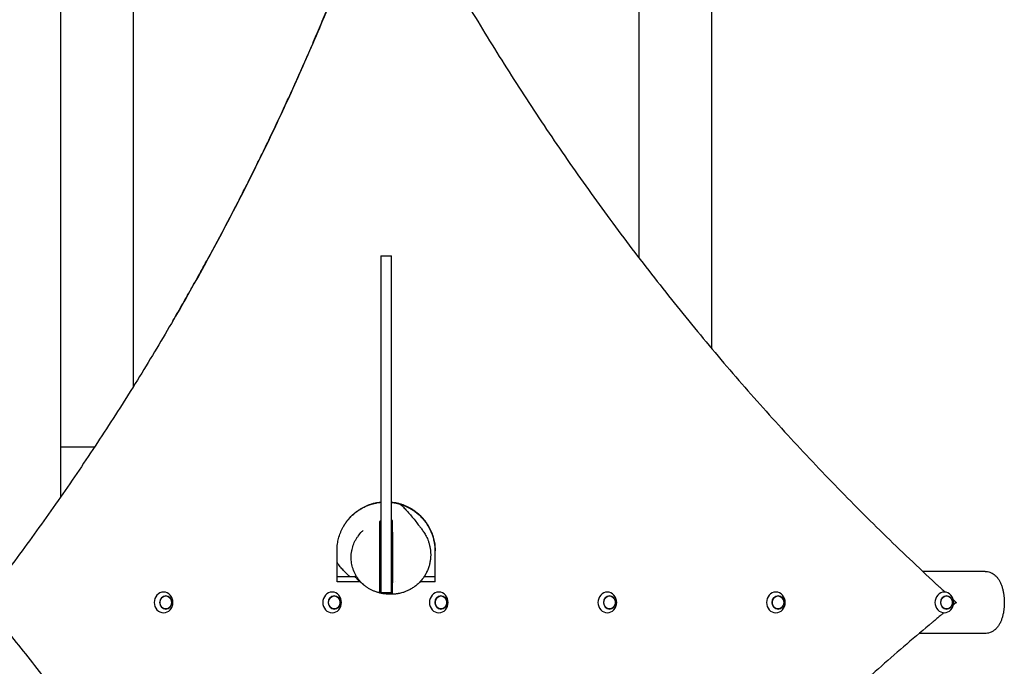
# Model space of a CAD drawing. Units: millimetres. Extents: x -2553 to 2553, y -4170 to 4087.
# Drawn here: x -709 to 1197, y -223 to 1027 of the extents above; entities that cross this region are included whole.
import ezdxf

# ---------------------------------------------------------------- set-up
doc = ezdxf.new("R2010")
doc.units = ezdxf.units.MM
doc.header["$LTSCALE"] = 20
doc.layers.add('2d', color=230, linetype='Continuous')

msp = doc.modelspace()

# ---------------------------------------------------------------- linework, layer by layer
at = {"layer": '2d'}
for p, q in [((-630, 104.4), (-630, 1170.3)), ((-490, 1170.3), (-490, 316.7)), ((490, 566), (490, 1170.3)), ((630, 1170.3), (630, 391.7)), ((-10.5, 570.8), (10.5, 570.8)), ((-10.5, 570.8), (-10.5, -81.3)), ((10.5, -81.3), (10.5, 570.8)), ((-564.9, 200.3), (-630, 200.3)), ((-12.5, 34.9), (-12.5, -60.6)), ((12.5, 36.1), (12.5, -61.8)), ((-95, -60), (-95, 0)), ((95, -60), (95, 0)), ((94.6, -0.6), (94.6, -60)), ((-95, -50), (-60.3, -50)), ((73.6, -50), (94.6, -50)), ((1160.1, -40), (1039, -40)), ((-50.5, -60), (-95, -60)), ((19.1, -60), (19.1, -60)), ((95, -60), (65.7, -60)), ((10.5, -81.3), (-10.5, -81.3)), ((1160.1, -160), (1032.1, -160))]:
    msp.add_line(p, q, dxfattribs=at)
for centre, major_axis in [((-430.8, -100), (0, 20)), ((-426.6, -100), (0, 12.8)), ((-104.5, -100), (0, 20)), ((-100.3, -100), (0, 12.8)), ((102.1, -100), (0, 20)), ((106.3, -100), (0, 12.8)), ((428.4, -100), (0, 20)), ((432.6, -100), (0, 12.8)), ((754.7, -100), (0, 20)), ((758.9, -100), (0, 12.8)), ((1080.9, -100), (0, 20)), ((1085.2, -100), (0, 12.8))]:
    msp.add_ellipse(centre, major_axis=major_axis, ratio=0.906308, start_param=-1.570796, end_param=4.712389, dxfattribs=at)
at = {"layer": '2d', "extrusion": (0, 0, -1)}
for centre in [(-426.6, -100), (-100.3, -100), (106.3, -100), (432.6, -100), (758.9, -100), (1085.2, -100)]:
    msp.add_ellipse(centre, major_axis=(0, -12.5), ratio=0.906308, start_param=-1.570796, end_param=4.712389, dxfattribs=at)
at = {"layer": '2d'}
for points, weights in [([(-24.9, 1278.1), (-197.7, 795.2), (-442.1, 344.4), (-752.5, -63.8)], [1, 0.992187262911, 0.992187262911, 1]), ([(34.1, 1278.1), (299.5, 774.2), (646.4, 322.6), (1064.7, -63.8)], [1, 0.990388092808, 0.990388092808, 1]), ([(-412.9, 444.6), (-259, 708.6), (-130.1, 985.4), (-27.1, 1272.5)], [0.994364411077, 0.99343494178, 0.99528661677, 0.999919436047]), ([(-95, 0), (-95, 50.4), (-61.5, 88.7), (-10.5, 94.4)], [1, 0.819701661174, 0.805884597239, 0.958548808196]), ([(-82.3, 47.5), (-66.8, 73.8), (-41.1, 90.5), (-10.5, 93.8)], [0.801631117245, 0.738801015765, 0.732354492281, 0.782291546793]), ([(10.5, 94.4), (61.5, 88.7), (95, 50.4), (95, 0)], [0.958548808196, 0.805884597239, 0.819701661174, 1]), ([(10.5, 93.7), (24, 92.2), (36.4, 87.9), (47.5, 81.4)], [0.830375367932, 0.871389870936, 0.927931414958, 1]), ([(47.5, 81.4), (77.4, 64), (94.6, 34), (94.6, -0.6)], [1, 0.911358780817, 0.911358780817, 1]), ([(-748.2, -138.4), (-453.7, -494.6), (-211, -887.9), (-24.9, -1310.9)], [1, 0.993643562069, 0.993643562069, 1]), ([(1057.7, -138.4), (656.6, -474.1), (312.6, -868.1), (34.1, -1310.9)], [1, 0.99187508467, 0.99187508467, 1])]:
    msp.add_rational_spline(points, weights, degree=3, dxfattribs=at)
for points, knots in [([(27.3, 90.2), (27.8, 89.8), (28.2, 89.4), (29.9, 87.8), (31.1, 86.7), (34.2, 83.6), (36.2, 81.5), (40.6, 76.8), (43, 74.1), (47.7, 68.7), (50, 66), (54.8, 60.1), (57.3, 56.9), (60.5, 52.6), (61.5, 51.2), (62.7, 49.7), (63, 49.3), (63.4, 48.8), (63.6, 48.5), (64.3, 47.7), (64.8, 47.1), (66.1, 45.5), (66.8, 44.7), (68.3, 42.8), (69, 41.9), (70.5, 39.9), (71.2, 38.8), (72.7, 36.6), (73.5, 35.4), (75, 32.9), (75.8, 31.6), (77.3, 28.8), (78, 27.4), (79.5, 24.3), (80.2, 22.7), (81.5, 19.3), (82.2, 17.5), (83.3, 13.9), (83.8, 12), (84.7, 8), (85.1, 6), (85.8, 1.7), (86, -0.5), (86.3, -4.9), (86.4, -7.2), (86.2, -11.9), (86.1, -14.3), (85.5, -19.1), (85.1, -21.5), (84.1, -26.4), (83.4, -28.8), (81.9, -33.7), (80.9, -36.1), (78.9, -40.8), (77.7, -43.2), (75.1, -47.7), (73.7, -50), (70.7, -54.2), (69, -56.3), (65.6, -60.2), (63.7, -62.1), (59.9, -65.6), (58, -67.3), (53.9, -70.3), (51.9, -71.7), (47.8, -74.2), (45.7, -75.3), (41.6, -77.3), (39.5, -78.2), (35.7, -79.7), (33.9, -80.3), (30.6, -81.3), (29.2, -81.7), (26.3, -82.4), (25, -82.6), (23.4, -82.9), (23, -83), (21.6, -83.2), (20.6, -83.4), (18.5, -83.6), (17.3, -83.7), (15.1, -83.9), (14.1, -84), (12, -84.1), (11, -84.1), (9.1, -84.1), (8.1, -84.1), (6.3, -84), (5.4, -84), (3.5, -83.9), (2.6, -83.8), (0.8, -83.6), (-0.1, -83.5), (-1.9, -83.3), (-2.9, -83.2), (-4.8, -82.9), (-5.8, -82.7), (-7.8, -82.3), (-8.8, -82.1), (-9.7, -81.9), (-9.7, -81.9), (-9.7, -81.9)], [1320.387568, 1320.387568, 1320.387568, 1320.387568, 1351.153074, 1351.153074, 1437.040978, 1437.040978, 1585.79295, 1585.79295, 1757.23436, 1757.23436, 1917.051749, 1917.051749, 2103.944195, 2103.944195, 2214.518203, 2214.518203, 2280.199163, 2280.199163, 2336.180394, 2336.180394, 2421.558293, 2421.558293, 2477.118382, 2477.118382, 2514.618951, 2514.618951, 2543.540983, 2543.540983, 2567.459479, 2567.459479, 2587.974807, 2587.974807, 2606.005904, 2606.005904, 2622.162331, 2622.162331, 2636.884111, 2636.884111, 2650.512643, 2650.512643, 2663.335133, 2663.335133, 2675.615954, 2675.615954, 2687.527387, 2687.527387, 2698.951434, 2698.951434, 2710.237702, 2710.237702, 2721.39013, 2721.39013, 2732.406754, 2732.406754, 2743.307651, 2743.307651, 2754.13993, 2754.13993, 2764.955441, 2764.955441, 2775.803317, 2775.803317, 2786.593054, 2786.593054, 2797.340774, 2797.340774, 2808.043074, 2808.043074, 2818.682438, 2818.682438, 2828.866308, 2828.866308, 2838.282866, 2838.282866, 2848.017634, 2848.017634, 2850.812694, 2850.812694, 2859.200217, 2859.200217, 2870.779892, 2870.779892, 2883.489089, 2883.489089, 2897.925274, 2897.925274, 2914.667926, 2914.667926, 2934.467004, 2934.467004, 2958.310924, 2958.310924, 2987.522295, 2987.522295, 3023.843024, 3023.843024, 3069.362743, 3069.362743, 3125.812833, 3125.812833, 3127.182341, 3127.182341, 3127.182341, 3127.182341]), ([(-15.8, -80.5), (-16.6, -80.3), (-17.4, -80.1), (-20, -79.3), (-21.8, -78.6), (-27.1, -76.5), (-30.6, -74.8), (-34.8, -72.2), (-35.6, -71.7), (-37.2, -70.6), (-38, -70.1), (-40.3, -68.4), (-41.8, -67.2), (-46.2, -63.4), (-48.9, -60.7), (-52, -57), (-52.6, -56.2), (-53.8, -54.7), (-54.4, -53.9), (-56.1, -51.5), (-57.1, -49.9), (-60, -44.9), (-61.7, -41.4), (-63.4, -36.9), (-63.7, -36), (-64.4, -34.1), (-64.6, -33.2), (-65.4, -30.4), (-65.9, -28.6), (-67, -22.9), (-67.5, -19.1), (-67.7, -14.2), (-67.7, -13.3), (-67.6, -11.3), (-67.6, -10.3), (-67.5, -7.4), (-67.3, -5.5), (-66.9, -2.6), (-66.8, -1.6), (-66.4, 0.3), (-66.2, 1.2), (-65.6, 4.1), (-65.1, 5.9), (-63.4, 11.5), (-62, 15), (-59.4, 20.2), (-58.4, 21.9), (-56.4, 25.2), (-55.3, 26.8), (-51.9, 31.5), (-49.4, 34.4), (-46, 37.8), (-45.3, 38.5), (-44.6, 39.1)], [0.0034268, 0.0034268, 0.0034268, 0.0034268, 0.0058488, 0.0058488, 0.0116975, 0.0116975, 0.0233951, 0.0233951, 0.0263195, 0.0263195, 0.0292438, 0.0292438, 0.0350926, 0.0350926, 0.0467902, 0.0467902, 0.0497145, 0.0497145, 0.0526389, 0.0526389, 0.0584877, 0.0584877, 0.0701852, 0.0701852, 0.0731096, 0.0731096, 0.076034, 0.076034, 0.0818828, 0.0818828, 0.0935803, 0.0935803, 0.0965047, 0.0965047, 0.0994291, 0.0994291, 0.1052778, 0.1052778, 0.1082022, 0.1082022, 0.1111266, 0.1111266, 0.1169754, 0.1169754, 0.1286729, 0.1286729, 0.1345217, 0.1345217, 0.1403705, 0.1403705, 0.152068, 0.152068, 0.1549588, 0.1549588, 0.1549588, 0.1549588]), ([(-12.5, 55.6), (-12.5, 55.6), (-12.5, 55.4), (-12.5, 55), (-12.5, 54.8), (-12.5, 54.5), (-12.5, 54.4), (-12.5, 54.2), (-12.5, 54.1), (-12.5, 53.4), (-12.5, 52.8), (-12.5, 51.6), (-12.5, 51.2), (-12.5, 50.3), (-12.5, 49.9), (-12.5, 48.4), (-12.5, 47.4), (-12.5, 45.1), (-12.5, 43.9), (-12.5, 42.1), (-12.5, 41.5), (-12.5, 40.2), (-12.5, 39.5), (-12.5, 37.6), (-12.5, 36.2), (-12.5, 34.9)], [0, 0, 0, 0, 0.00396937, 0.00396937, 0.00595405, 0.00595405, 0.00694639, 0.00694639, 0.00793874, 0.00793874, 0.0119081, 0.0119081, 0.01389279, 0.01389279, 0.01587747, 0.01587747, 0.01984684, 0.01984684, 0.02381621, 0.02381621, 0.02580089, 0.02580089, 0.02778558, 0.02778558, 0.03175494, 0.03175494, 0.03175494, 0.03175494]), ([(12.5, 36.1), (12.5, 37.4), (12.5, 38.7), (12.5, 40.7), (12.5, 41.3), (12.5, 42.6), (12.5, 43.2), (12.5, 45), (12.5, 46.2), (12.5, 47.9), (12.5, 48.4), (12.5, 49.4), (12.5, 49.9), (12.5, 51.3), (12.5, 52.2), (12.5, 53.3), (12.5, 53.6), (12.5, 54.3), (12.5, 54.6), (12.5, 55.3), (12.5, 55.7), (12.5, 56.3), (12.5, 56.4), (12.5, 56.4)], [0, 0, 0, 0, 0.00392891, 0.00392891, 0.00589337, 0.00589337, 0.00785783, 0.00785783, 0.01178674, 0.01178674, 0.0137512, 0.0137512, 0.01571566, 0.01571566, 0.01964457, 0.01964457, 0.02160903, 0.02160903, 0.02357348, 0.02357348, 0.0275024, 0.0275024, 0.03143131, 0.03143131, 0.03143131, 0.03143131]), ([(-70.1, -50), (-70.8, -49.4), (-71.4, -48.8), (-74.5, -46.1), (-76.8, -43.9), (-81.3, -39.3), (-83.5, -37), (-87.7, -32.1), (-89.8, -29.6), (-92.8, -25.5), (-93.9, -23.9), (-95, -22.4)], [189.80244, 189.80244, 189.80244, 189.80244, 214.22823, 214.22823, 304.577355, 304.577355, 398.934817, 398.934817, 499.389828, 499.389828, 556.209633, 556.209633, 556.209633, 556.209633]), ([(-44.3, -65.1), (-46.2, -63.7), (-48, -62.2), (-50.7, -59.8), (-51.6, -58.9), (-53.4, -57.2), (-54.3, -56.3), (-56.8, -53.7), (-58.4, -51.9), (-59.9, -50)], [0.13312693, 0.13312693, 0.13312693, 0.13312693, 0.14142367, 0.14142367, 0.14587457, 0.14587457, 0.15032546, 0.15032546, 0.15922725, 0.15922725, 0.15922725, 0.15922725]), ([(1160.1, -40), (1161.6, -40), (1163.2, -40.1), (1166.3, -40.7), (1167.8, -41.1), (1170.7, -42.1), (1172.2, -42.8), (1174.9, -44.3), (1176.3, -45.2), (1178.8, -47.1), (1180, -48.2), (1182.4, -50.7), (1183.5, -52), (1185.7, -54.9), (1186.7, -56.5), (1188.6, -59.9), (1189.5, -61.8), (1191.2, -65.7), (1192, -67.8), (1193.3, -72), (1193.9, -74.2), (1194.9, -78.6), (1195.3, -80.9), (1196, -85.4), (1196.3, -87.6), (1196.7, -92.2), (1196.9, -94.5), (1197, -99), (1197, -101.3), (1196.9, -105.8), (1196.7, -108.1), (1196.3, -112.5), (1196, -114.7), (1195.4, -119.1), (1194.9, -121.2), (1194, -125.5), (1193.4, -127.5), (1192.2, -131.6), (1191.5, -133.6), (1189.9, -137.5), (1189, -139.4), (1187, -143.1), (1185.9, -144.8), (1183.4, -148.1), (1182.1, -149.6), (1179.4, -152.4), (1177.9, -153.6), (1175, -155.7), (1173.4, -156.6), (1170.2, -158.1), (1168.5, -158.7), (1166.7, -159.2)], [0, 0, 0, 0, 5.354766, 5.354766, 10.760971, 10.760971, 16.257846, 16.257846, 21.89796, 21.89796, 27.810379, 27.810379, 34.113656, 34.113656, 40.911478, 40.911478, 48.163815, 48.163815, 55.605531, 55.605531, 62.94545, 62.94545, 70.112338, 70.112338, 77.087969, 77.087969, 83.972673, 83.972673, 90.781064, 90.781064, 97.565195, 97.565195, 104.377032, 104.377032, 111.247563, 111.247563, 118.226756, 118.226756, 125.386524, 125.386524, 132.724066, 132.724066, 140.161909, 140.161909, 147.438594, 147.438594, 154.21505, 154.21505, 160.432712, 160.432712, 166.754531, 166.754531, 166.754531, 166.754531]), ([(-12.5, -60.6), (-12.5, -62), (-12.5, -63.3), (-12.5, -65.2), (-12.5, -65.9), (-12.5, -67.2), (-12.5, -67.8), (-12.5, -69.7), (-12.5, -70.9), (-12.5, -72.5), (-12.5, -73.1), (-12.5, -73.9), (-12.5, -74.1), (-12.5, -74.6), (-12.5, -74.9), (-12.5, -76.1), (-12.5, -77), (-12.5, -77.9), (-12.5, -78.1), (-12.5, -78.5), (-12.5, -78.6), (-12.5, -79.1), (-12.5, -79.4), (-12.5, -80.2), (-12.5, -80.6), (-12.5, -81), (-12.5, -81.1), (-12.5, -81.3), (-12.5, -81.3), (-12.5, -81.3)], [0, 0, 0, 0, 0.00397343, 0.00397343, 0.00596015, 0.00596015, 0.00794687, 0.00794687, 0.0119203, 0.0119203, 0.01390702, 0.01390702, 0.01490037, 0.01490037, 0.01589373, 0.01589373, 0.01986716, 0.01986716, 0.02086052, 0.02086052, 0.02185388, 0.02185388, 0.0238406, 0.0238406, 0.02781403, 0.02781403, 0.02980075, 0.02980075, 0.03178746, 0.03178746, 0.03178746, 0.03178746]), ([(12.5, -82.1), (12.5, -82.1), (12.5, -82), (12.5, -81.6), (12.5, -81.5), (12.5, -81.1), (12.5, -80.8), (12.5, -80.1), (12.5, -79.4), (12.5, -78.5), (12.5, -78.3), (12.5, -77.9), (12.5, -77.7), (12.5, -77.1), (12.5, -76.6), (12.5, -75.2), (12.5, -74.2), (12.5, -72.5), (12.5, -71.9), (12.5, -70.8), (12.5, -69.6), (12.5, -68.4), (12.5, -67.1), (12.5, -66.4), (12.5, -64.5), (12.5, -63.2), (12.5, -61.8)], [0, 0, 0, 0, 0.00393287, 0.00393287, 0.0058993, 0.0058993, 0.00786574, 0.00786574, 0.0117986, 0.0117986, 0.01278182, 0.01278182, 0.01376504, 0.01376504, 0.01573147, 0.01573147, 0.01966434, 0.01966434, 0.02163077, 0.02163077, 0.02359721, 0.02556364, 0.02556364, 0.02753008, 0.02753008, 0.03146294, 0.03146294, 0.03146294, 0.03146294]), ([(1064.7, -63.8), (1066.3, -65.4), (1068, -66.9), (1071.3, -69.9), (1073, -71.5), (1077.2, -75.3), (1079.7, -77.7), (1082.3, -80)], [0, 0, 0, 0, 0.00676297, 0.00676297, 0.01352595, 0.01352595, 0.02395507, 0.02395507, 0.02395507, 0.02395507]), ([(-12.5, -81.3), (-12.6, -81.3), (-12.8, -81.3), (-13.2, -81.1), (-13.6, -81.1), (-14.7, -80.8), (-15.3, -80.6), (-15.8, -80.5)], [0, 0, 0, 0, 10.000003, 10.000003, 40.000086, 40.000086, 110.964485, 110.964485, 110.964485, 110.964485]), ([(-12.5, -81.3), (-8.4, -82.3), (-4.2, -83), (4.1, -83.5), (8.3, -83.5), (12.5, -83)], [0, 0, 0, 0, 0.01252897, 0.01252897, 0.02505794, 0.02505794, 0.02505794, 0.02505794]), ([(1079.9, -120), (1078.5, -121.2), (1077, -122.4), (1073.6, -125.3), (1071.6, -126.9), (1068.6, -129.4), (1067.6, -130.2), (1065.6, -131.9), (1064.6, -132.7), (1061.7, -135.2), (1059.7, -136.8), (1057.7, -138.4)], [0.03232182, 0.03232182, 0.03232182, 0.03232182, 0.03804959, 0.03804959, 0.04565951, 0.04565951, 0.04946446, 0.04946446, 0.05326942, 0.05326942, 0.06087934, 0.06087934, 0.06087934, 0.06087934]), ([(1166.7, -159.2), (1165.2, -159.6), (1163.6, -159.8), (1161.4, -160), (1160.7, -160), (1160.1, -160)], [0, 0, 0, 0, 5.428097, 5.428097, 7.68755, 7.68755, 7.68755, 7.68755])]:
    msp.add_open_spline(points, degree=3, knots=knots, dxfattribs=at)
for points in [[(-10.5, 57.4), (-11.2, 57.2), (-11.8, 57.1), (-12.5, 56.9)], [(12.5, 58.6), (11.8, 58.7), (11.2, 58.7), (10.5, 58.8)], [(12.5, 56.4), (12.5, 56.6), (12.5, 57.5), (12.5, 58.6)], [(-12.5, 56.9), (-12.5, 56.2), (-12.5, 55.7), (-12.5, 55.6)], [(-59.9, -50), (-60, -50), (-60.2, -50), (-60.3, -50)], [(-12.5, -81.3), (-12.5, -81.3), (-12.5, -81.3), (-12.5, -81.3)], [(12.5, -83), (12.5, -82.6), (12.5, -82.2), (12.5, -82.1)], [(1098.4, -94.7), (1100.4, -96.5), (1102.3, -98.3), (1104.2, -100)], [(1104.2, -100), (1102.4, -101.5), (1100.5, -103.1), (1098.6, -104.6)]]:
    msp.add_open_spline(points, degree=3, dxfattribs=at)

doc.saveas('drawing.dxf')
